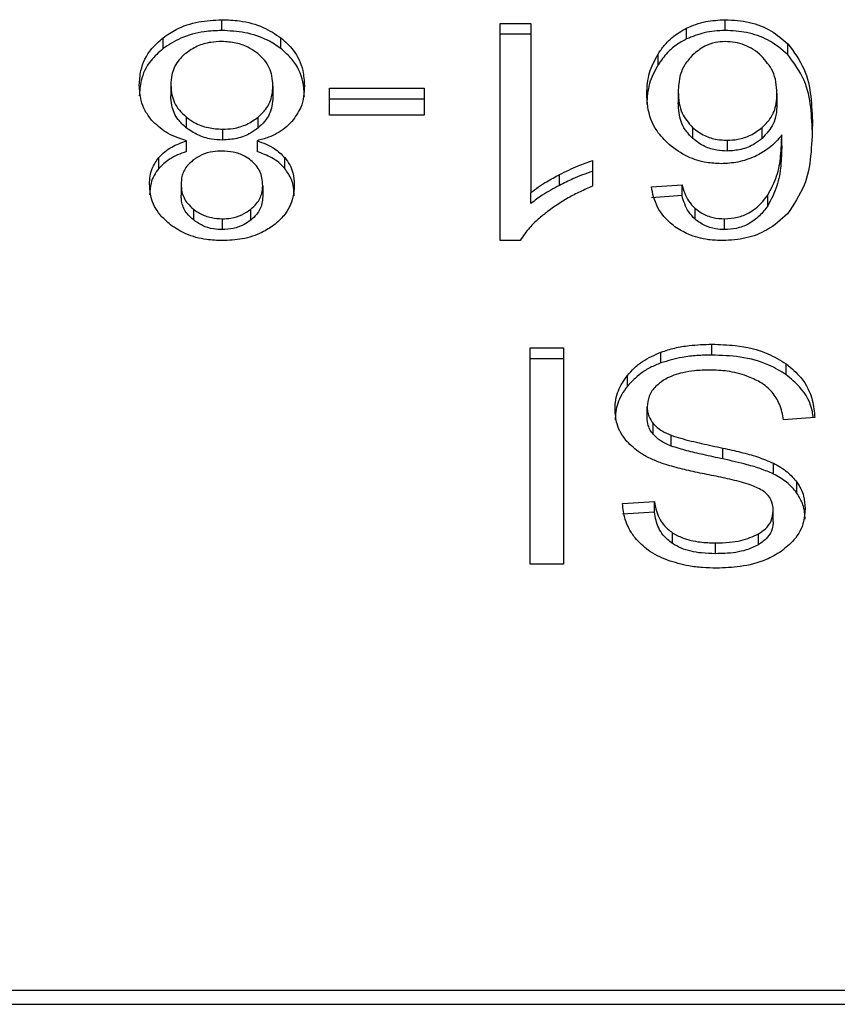
# Model space of a CAD drawing. Extents: x 0.4 to 10.6, y 0.4 to 8.1.
# Drawn here: x 7.8 to 7.9, y 5.3 to 5.3 of the extents above; entities that cross this region are included whole.
import ezdxf

# ---------------------------------------------------------------- set-up
doc = ezdxf.new("R2010")
doc.units = 0
doc.linetypes.add('SLD-SOLID', pattern=[0])
doc.layers.get('0').update_dxf_attribs({"linetype": 'CONTINUOUS'})

msp = doc.modelspace()

# ---------------------------------------------------------------- linework, layer by layer
at = {"color": 7, "linetype": 'SLD-SOLID'}
for p, q in [((7.839540854097942, 5.323389313298981), (7.839540854097942, 5.323667742082548)), ((7.846700514638932, 5.323572761846435), (7.847495436039266, 5.323572761846435)), ((7.846700514638932, 5.31798218642924), (7.846700514638932, 5.323572761846435)), ((7.847495436039266, 5.323572761846435), (7.847495436039266, 5.319216518836793)), ((7.851502267168677, 5.323172835799748), (7.851502267168677, 5.323451205917326)), ((7.852495918689931, 5.323389313298981), (7.852495918689931, 5.323667742082548)), ((7.83803012605, 5.322923153350768), (7.83803012605, 5.323201523468346)), ((7.841062327188421, 5.322923153350768), (7.841062327188421, 5.323201523468346)), ((7.847495436039266, 5.323294391728858), (7.846700514638932, 5.323294391728858)), ((7.854110296592582, 5.32276798180999), (7.854110296592582, 5.323046410593556)), ((7.850766428377483, 5.322504395521627), (7.850766428377483, 5.322782824305195)), ((7.838230307237491, 5.321989014808683), (7.838230307237491, 5.321710644691104)), ((7.840856770729695, 5.32196625240497), (7.840856770729695, 5.321687823621403)), ((7.84231233624821, 5.321901661151133), (7.844745437557482, 5.321901661151133)), ((7.84231233624821, 5.32121427175858), (7.84231233624821, 5.321901661151133)), ((7.844745437557482, 5.321901661151133), (7.844745437557482, 5.32121427175858)), ((7.851287423608902, 5.32181055287029), (7.851287423608902, 5.321532124086723)), ((7.853827948302211, 5.321768724020167), (7.853827948302211, 5.321490353902589)), ((7.844745437557482, 5.321623291033555), (7.84231233624821, 5.321623291033555)), ((7.838623912023868, 5.321165813651706), (7.838623912023868, 5.320887443534128)), ((7.840479467754997, 5.320883512912869), (7.840479467754997, 5.321161883030447)), ((7.844745437557482, 5.32121427175858), (7.84231233624821, 5.32121427175858)), ((7.851655627397046, 5.320893075469067), (7.851655627397046, 5.320614705351489)), ((7.8534466010409, 5.320613062703799), (7.8534466010409, 5.320891432821377)), ((7.839562338683083, 5.320849662637243), (7.839562338683083, 5.320571233853676)), ((7.853951483062626, 5.32042316089756), (7.853951483062626, 5.320701531015138)), ((7.838633139083943, 5.320275029275456), (7.838633139083943, 5.320553399393035)), ((7.840448567278628, 5.320553399393035), (7.840448567278628, 5.320275029275456)), ((7.852544259464827, 5.320564780594891), (7.852544259464827, 5.320286410477313)), ((7.837920761646721, 5.319841194287156), (7.837920761646721, 5.320119623070722)), ((7.841161733956732, 5.319841546283088), (7.841161733956732, 5.320119916400667)), ((7.849079906318663, 5.320040717315581), (7.849079906318663, 5.319379844950035)), ((7.8482322121113, 5.319404367333417), (7.8482322121113, 5.319682796116984)), ((7.838493490197179, 5.319432996336027), (7.838493490197179, 5.319154626218449)), ((7.84059358685335, 5.319395039441174), (7.84059358685335, 5.319116669323596)), ((7.850594553071335, 5.319364650458898), (7.851384103325382, 5.319417801844888)), ((7.851384103325382, 5.31913943172731), (7.851384103325382, 5.319417801844888)), ((7.847495436039266, 5.318938148719215), (7.847495436039266, 5.319216518836793)), ((7.851384103325382, 5.31913943172731), (7.850594553071335, 5.319086280341319)), ((7.853588987979367, 5.318874496121202), (7.853588987979367, 5.31915286623878)), ((7.838809054551753, 5.318794123716338), (7.838809054551753, 5.31851575359876)), ((7.840286102822098, 5.318509828333875), (7.840286102822098, 5.318788198451452)), ((7.851718622294324, 5.318532708069566), (7.851718622294324, 5.318811078187144)), ((7.839551595473856, 5.318544323935379), (7.839551595473856, 5.318265895151812)), ((7.852479805709401, 5.318265895151812), (7.852479805709401, 5.318544323935379)), ((7.847216139182393, 5.31798218642924), (7.846700514638932, 5.31798218642924)), ((7.85215216899429, 5.315037681777741), (7.85215216899429, 5.315316051895319)), ((7.847479321225426, 5.315221130325195), (7.848333325693226, 5.315221130325195)), ((7.847479321225426, 5.309653317311712), (7.847479321225426, 5.315221130325195)), ((7.848333325693226, 5.315221130325195), (7.848333325693226, 5.309653317311712)), ((7.85084273174602, 5.314834873453934), (7.85084273174602, 5.315113302237501)), ((7.848333325693226, 5.314942701541629), (7.847479321225426, 5.314942701541629)), ((7.854065621181594, 5.314529692979406), (7.854065621181594, 5.314808063096984)), ((7.849978903933367, 5.31423548304481), (7.849978903933367, 5.314513853162389)), ((7.850487131520611, 5.313427359046995), (7.850487131520611, 5.313705729164573)), ((7.854800116040395, 5.313428473700784), (7.853994452691237, 5.313367695736229)), ((7.850642893846231, 5.31299815867182), (7.850642893846231, 5.313276587455388)), ((7.851105938997095, 5.312695794164761), (7.851105938997095, 5.312974222948328)), ((7.852436922704791, 5.312364155329214), (7.852436922704791, 5.312642525446792)), ((7.853736640648671, 5.311976549140208), (7.853736640648671, 5.312254919257786)), ((7.854340338195539, 5.311487392124324), (7.854340338195539, 5.311765762241902)), ((7.849853343592184, 5.311218115235033), (7.850675119807288, 5.311271266621024)), ((7.850675119807288, 5.310992896503446), (7.850675119807288, 5.311271266621024)), ((7.85373126973155, 5.310749784645228), (7.85373126973155, 5.311028213428796)), ((7.850675119807288, 5.310992896503446), (7.849853343592184, 5.310939686451467)), ((7.851137033804551, 5.310187705805077), (7.851137033804551, 5.310466075922656)), ((7.853351039644833, 5.310156378166977), (7.853351039644833, 5.310434806950545)), ((7.852243477564484, 5.309925644832429), (7.852243477564484, 5.310204014950007)), ((7.848333325693226, 5.309653317311712), (7.847479321225426, 5.309653317311712)), ((7.878507834281395, 5.298684185361394), (7.833337512426141, 5.298684185361394)), ((7.83335582171463, 5.298330194784056), (7.878489524992905, 5.298330194784056))]:
    msp.add_line(p, q, dxfattribs=at)
for points, knots in [([(7.83803012605, 5.323201523468346), (7.838138898116969, 5.323276040681187), (7.838401683497699, 5.323456068832654), (7.838926317895992, 5.323636137280195), (7.83934091439465, 5.323657459442103), (7.839540854097942, 5.323667742082548)], [0, 0, 0, 0, 0.2677536243652102, 0.6468732284146876, 1, 1, 1, 1]), ([(7.839540854097942, 5.323667742082548), (7.839693313339409, 5.323661787118831), (7.840063885840698, 5.323647312786028), (7.840612013272475, 5.323499002360502), (7.840917325829449, 5.323297311855293), (7.841062327188421, 5.323201523468346)], [0, 0, 0, 0, 0.268482326476601, 0.6525820692572861, 1, 1, 1, 1]), ([(7.850766428377483, 5.322782824305195), (7.850818130704241, 5.322857787160117), (7.850921591982849, 5.3230077949703), (7.85114975453406, 5.323246519969007), (7.851371916982083, 5.323375518271162), (7.851502267168677, 5.323451205917326)], [0, 0, 0, 0, 0.2921928539545624, 0.584705721501474, 1, 1, 1, 1]), ([(7.851502267168677, 5.323451205917326), (7.851579861610296, 5.323485107171826), (7.851735078249851, 5.323552921807647), (7.852065384087379, 5.323643950459624), (7.852326398302393, 5.323658374275375), (7.852495918689931, 5.323667742082548)], [0, 0, 0, 0, 0.259482307512404, 0.5190574344712046, 1, 1, 1, 1]), ([(7.852495918689931, 5.323667742082548), (7.852706555938815, 5.323654976684256), (7.853128558050377, 5.323629401791579), (7.853701406865709, 5.323399119828084), (7.853972806442524, 5.323165009918496), (7.854110296592582, 5.323046410593556)], [0, 0, 0, 0, 0.3296260349110685, 0.6603907119658683, 1, 1, 1, 1]), ([(7.837419273773286, 5.3219852015194), (7.837427037871237, 5.322109840979655), (7.837447193029667, 5.322433397957411), (7.837647545837831, 5.32286545161799), (7.837927427053933, 5.323111309075284), (7.83803012605, 5.323201523468346)], [0, 0, 0, 0, 0.284011049101602, 0.7372765937032836, 0.9999999999999999, 0.9999999999999999, 0.9999999999999999, 0.9999999999999999]), ([(7.839540854097942, 5.323389313298981), (7.839389712684224, 5.323383362312399), (7.839023165464524, 5.32336893001662), (7.838478991158857, 5.323220376932022), (7.838175499065539, 5.323019414538023), (7.83803012605, 5.322923153350768)], [0, 0, 0, 0, 0.2677016383807242, 0.6492283540610025, 1, 1, 1, 1]), ([(7.841062327188421, 5.322923153350768), (7.840952364244894, 5.3229982279533), (7.840687514162211, 5.323179048091887), (7.840158365568834, 5.323358021198633), (7.839741887012333, 5.323379126051575), (7.839540854097942, 5.323389313298981)], [0, 0, 0, 0, 0.2686113155198926, 0.646960938327234, 0.9999999999999999, 0.9999999999999999, 0.9999999999999999, 0.9999999999999999]), ([(7.841062327188421, 5.323201523468346), (7.841175074389906, 5.323100253573307), (7.841450810904703, 5.322852586158556), (7.841640312688011, 5.322413883764872), (7.841659744667219, 5.322097471366242), (7.841667803277243, 5.32196625240497)], [0, 0, 0, 0, 0.2881918509214018, 0.7048069976001573, 1, 1, 1, 1]), ([(7.851502267168677, 5.323172835799748), (7.851408521654459, 5.323121226908494), (7.851223558089696, 5.323019400548272), (7.850970992294561, 5.322792944604509), (7.850842838402479, 5.322612176223866), (7.850766428377483, 5.322504395521627)], [0, 0, 0, 0, 0.2932617339197682, 0.5786168668073468, 1, 1, 1, 1]), ([(7.852495918689931, 5.323389313298981), (7.852404798985653, 5.32338649061244), (7.852222523929351, 5.323380844135067), (7.85187707342594, 5.323324443140476), (7.851649842564251, 5.323232529342335), (7.851502267168677, 5.323172835799748)], [0, 0, 0, 0, 0.2594849996961541, 0.5190715148207218, 1, 1, 1, 1]), ([(7.854110296592582, 5.32276798180999), (7.853949038974521, 5.32290441725828), (7.85365771708783, 5.323150896356045), (7.853069360540081, 5.323358798420774), (7.852681758239845, 5.323379424116268), (7.852495918689931, 5.323389313298981)], [0, 0, 0, 0, 0.3922384159229569, 0.7086030212630322, 1, 1, 1, 1]), ([(7.83803012605, 5.322923153350768), (7.837919326052689, 5.322824723664831), (7.837646796969755, 5.322582621203704), (7.837448470999062, 5.322152008077379), (7.83742787990549, 5.321838051037314), (7.837419273773286, 5.321706831401823)], [0, 0, 0, 0, 0.2850797848834601, 0.7011961572434409, 0.9999999999999999, 0.9999999999999999, 0.9999999999999999, 0.9999999999999999]), ([(7.839540854097942, 5.323105604576409), (7.839447079410593, 5.323101671216837), (7.839226774149812, 5.323092430558929), (7.838891295591806, 5.322995097184806), (7.838706101250311, 5.322866912101127), (7.83861182316352, 5.322801656087648)], [0, 0, 0, 0, 0.2667732470317236, 0.6267314924545329, 1, 1, 1, 1]), ([(7.84047005186377, 5.322794205507051), (7.840401315594407, 5.322844202698462), (7.840240149954909, 5.322961430901297), (7.839918553321375, 5.323083526926992), (7.839663229695116, 5.323098451356693), (7.839540854097942, 5.323105604576409)], [0, 0, 0, 0, 0.2791380153760737, 0.6544937217859005, 1, 1, 1, 1]), ([(7.841667803277243, 5.321687823621403), (7.841660247610654, 5.32181524926113), (7.841640560926067, 5.322147263431898), (7.841444016833716, 5.322586693811261), (7.841162197907823, 5.322835117280955), (7.841062327188421, 5.322923153350768)], [0, 0, 0, 0, 0.286793099983218, 0.747254426006807, 0.9999999999999999, 0.9999999999999999, 0.9999999999999999, 0.9999999999999999]), ([(7.852490547772808, 5.323105604576409), (7.852407349836245, 5.32310064927939), (7.852221764638207, 5.32308959576272), (7.851917777689635, 5.322975804748201), (7.851753814225522, 5.322840700988557), (7.851656732884276, 5.322760707227359)], [0, 0, 0, 0, 0.2489441070559133, 0.5553063371049618, 1, 1, 1, 1]), ([(7.853425117372415, 5.322740995455072), (7.85335835684891, 5.322796425287238), (7.853231472517489, 5.322901774628823), (7.853000164867392, 5.323018626098219), (7.852751466026913, 5.323092764119281), (7.852577464496187, 5.323101327181314), (7.852490547772808, 5.323105604576409)], [0, 0, 0, 0, 0.2785368834588942, 0.5293841985967547, 0.7649194046865736, 1, 1, 1, 1]), ([(7.854110296592582, 5.323046410593556), (7.854265095255324, 5.322835236513174), (7.8545760166216, 5.322411082115249), (7.854714069892188, 5.321690325095518), (7.854731983985481, 5.321210028051741), (7.854741033316675, 5.32096740527707)], [0, 0, 0, 0, 0.3291525216128044, 0.6611203864443144, 1, 1, 1, 1]), ([(7.83861182316352, 5.322801656087648), (7.838541219214438, 5.322735793450561), (7.838364326594127, 5.322570779813129), (7.838247174072606, 5.322282532634115), (7.83823518766214, 5.322073944294298), (7.838230307237491, 5.321989014808683)], [0, 0, 0, 0, 0.2825376467343029, 0.7078757678193948, 1, 1, 1, 1]), ([(7.840856770729695, 5.32196625240497), (7.840851870254269, 5.322051800472869), (7.84083879803362, 5.322280003478303), (7.840710493715554, 5.322573185899903), (7.840528507011366, 5.322740472208702), (7.84047005186377, 5.322794205507051)], [0, 0, 0, 0, 0.2892997790490142, 0.7717191126798303, 1, 1, 1, 1]), ([(7.850476389686368, 5.321768724020167), (7.85048703107239, 5.321948251525652), (7.850507722064816, 5.322297322807193), (7.850681853036877, 5.322624105895371), (7.850766428377483, 5.322782824305195)], [0, 0, 0, 0, 0.5143004164977041, 0.9999999999999999, 0.9999999999999999, 0.9999999999999999, 0.9999999999999999]), ([(7.851656732884276, 5.322760707227359), (7.851582806304797, 5.322677267248597), (7.85138329058002, 5.322452076417975), (7.851298086298693, 5.32211419134194), (7.851289839808397, 5.32187935831586), (7.851287423608902, 5.32181055287029)], [0, 0, 0, 0, 0.2938695135457983, 0.7931056650697627, 1, 1, 1, 1]), ([(7.853827948302211, 5.321768724020167), (7.853822681373815, 5.321869501742805), (7.853812640452658, 5.322061625328243), (7.853716261088143, 5.322401924442766), (7.853536820542221, 5.322610904009446), (7.853425117372415, 5.322740995455072)], [0, 0, 0, 0, 0.2940195078609604, 0.5605215176568183, 1, 1, 1, 1]), ([(7.854741033316675, 5.320688976493503), (7.854731989739117, 5.320931802140191), (7.854714351436997, 5.321405401453282), (7.854577582815163, 5.322125676186184), (7.854268591991787, 5.322550397767878), (7.854110296592582, 5.32276798180999)], [0, 0, 0, 0, 0.339136510336246, 0.6614409166789644, 1, 1, 1, 1]), ([(7.850766428377483, 5.322504395521627), (7.850681853073505, 5.322345699114734), (7.850507717225214, 5.322018952036859), (7.850487029617401, 5.321669884370036), (7.850476389686368, 5.321490353902589)], [0, 0, 0, 0, 0.4856857723902162, 0.9999999999999999, 0.9999999999999999, 0.9999999999999999, 0.9999999999999999]), ([(7.837736167279171, 5.321081334627615), (7.837676114901992, 5.321161671666283), (7.837556081775636, 5.321322249920905), (7.837442304391538, 5.32162882956455), (7.837427860798202, 5.321852327324609), (7.837419273773286, 5.3219852015194)], [0, 0, 0, 0, 0.2887436507088333, 0.5771428998785474, 1, 1, 1, 1]), ([(7.838230307237491, 5.321989014808683), (7.838235405083029, 5.321903423021035), (7.838248782726918, 5.321678815106503), (7.838380165742278, 5.321387516993568), (7.838562607477016, 5.321221574186061), (7.838623912023868, 5.321165813651706)], [0, 0, 0, 0, 0.2901804565570161, 0.7614845883783767, 1, 1, 1, 1]), ([(7.840479467754997, 5.321161883030447), (7.840549054400149, 5.321228218716103), (7.840725091714531, 5.321396031892396), (7.84084057259689, 5.321681121394691), (7.840852240934137, 5.321886515734129), (7.840856770729695, 5.32196625240497)], [0, 0, 0, 0, 0.2856757725483043, 0.7226903333702381, 1, 1, 1, 1]), ([(7.841667803277243, 5.32196625240497), (7.841663564044132, 5.321873134163624), (7.841655080230021, 5.321686780210191), (7.841576265803356, 5.321369217055007), (7.841431679099858, 5.321165982670906), (7.841346749986078, 5.321046604362156)], [0, 0, 0, 0, 0.2918287673991602, 0.5840256833097631, 1, 1, 1, 1]), ([(7.838623912023868, 5.320887443534128), (7.838550132404332, 5.32095644879826), (7.838367030508516, 5.321127701981228), (7.838247069015482, 5.321420025104116), (7.838235013782578, 5.321629041522878), (7.838230307237491, 5.321710644691104)], [0, 0, 0, 0, 0.2914825163479599, 0.7233840683290791, 1, 1, 1, 1]), ([(7.840856770729695, 5.321687823621403), (7.840852073254373, 5.321606081432096), (7.840839392481407, 5.321385419465024), (7.840713936747184, 5.321100883047151), (7.840536889802631, 5.32093674740707), (7.840479467754997, 5.320883512912869)], [0, 0, 0, 0, 0.284473140249236, 0.7679315080675059, 1, 1, 1, 1]), ([(7.851051096838969, 5.320454664533629), (7.850939229650649, 5.320568479375028), (7.850652849495696, 5.320859845524526), (7.850496919296806, 5.321327579878861), (7.850481658759558, 5.321655501181614), (7.850476389686368, 5.321768724020167)], [0, 0, 0, 0, 0.295623611323996, 0.7567968489214022, 1, 1, 1, 1]), ([(7.851287423608902, 5.32181055287029), (7.851292305506427, 5.32171170742258), (7.85130142933425, 5.321526974162341), (7.851388030385691, 5.321205997648045), (7.851553599586885, 5.321012384591805), (7.851655627397046, 5.320893075469067)], [0, 0, 0, 0, 0.3063621354789725, 0.5725633037323041, 1, 1, 1, 1]), ([(7.8534466010409, 5.320891432821377), (7.853519160304631, 5.320963710285591), (7.853705351939972, 5.321149178805644), (7.853812987121962, 5.321460831476194), (7.853823816118473, 5.321683686039072), (7.853827948302211, 5.321768724020167)], [0, 0, 0, 0, 0.2830950702011908, 0.7264397592772954, 0.9999999999999999, 0.9999999999999999, 0.9999999999999999, 0.9999999999999999]), ([(7.851655627397046, 5.320614705351489), (7.85158743779153, 5.320687240680509), (7.851402595071287, 5.320883863427153), (7.851301802213856, 5.321208503903371), (7.851291325581903, 5.321444302130284), (7.851287423608902, 5.321532124086723)], [0, 0, 0, 0, 0.2683839793631673, 0.727513004926923, 1, 1, 1, 1]), ([(7.853827948302211, 5.321490353902589), (7.853823109971594, 5.321398126073269), (7.853814186944462, 5.321228036121062), (7.8537257492417, 5.320919258332848), (7.853555970708206, 5.320733029495575), (7.8534466010409, 5.320613062703799)], [0, 0, 0, 0, 0.2964966655413739, 0.54681004685521, 1, 1, 1, 1]), ([(7.838623912023868, 5.321165813651706), (7.838691228019967, 5.321116966915534), (7.838853776031484, 5.320999016646745), (7.839176827356973, 5.320872776649621), (7.839438055977406, 5.320857114226348), (7.839562338683083, 5.320849662637243)], [0, 0, 0, 0, 0.2703735461637403, 0.6528713061150994, 1, 1, 1, 1]), ([(7.839562338683083, 5.320849662637243), (7.839654449967957, 5.320853877721585), (7.839870511494035, 5.320863764865781), (7.840201955628062, 5.32096467435664), (7.840384645490819, 5.32109449940591), (7.840479467754997, 5.321161883030447)], [0, 0, 0, 0, 0.2633087464826119, 0.6176321356664146, 1, 1, 1, 1]), ([(7.838633139083943, 5.320553399393035), (7.838537888163123, 5.320583955319614), (7.838350963892775, 5.320643919509266), (7.838023833961984, 5.320805707581808), (7.837849877319114, 5.320972383663667), (7.837736167279171, 5.321081334627615)], [0, 0, 0, 0, 0.264623037166297, 0.5193069811130817, 1, 1, 1, 1]), ([(7.839562338683083, 5.320571233853676), (7.839465551626366, 5.320575765104504), (7.839241084191454, 5.320586273929598), (7.838904038836613, 5.32069099472), (7.838718473040404, 5.320821129283881), (7.838623912023868, 5.320887443534128)], [0, 0, 0, 0, 0.2710080214498583, 0.6285187036270323, 1, 1, 1, 1]), ([(7.841346749986078, 5.321046604362156), (7.841288278528771, 5.320987642367266), (7.841127613061235, 5.32082562902072), (7.8408142929953, 5.320652097035786), (7.840548267222949, 5.320580305210806), (7.840448567278628, 5.320553399393035)], [0, 0, 0, 0, 0.263476133746611, 0.7239688929119374, 1, 1, 1, 1]), ([(7.851655627397046, 5.320893075469067), (7.851753743793827, 5.320817457481877), (7.851930203039649, 5.320681460916283), (7.852256029738786, 5.320578486144348), (7.85245769212134, 5.320568896939946), (7.852544259464827, 5.320564780594891)], [0, 0, 0, 0, 0.4168356792071067, 0.7496658254847839, 1, 1, 1, 1]), ([(7.852544259464827, 5.320564780594891), (7.852636916282711, 5.320569653497797), (7.852848930859922, 5.32058080352942), (7.85317355829027, 5.320690075885482), (7.853351507437352, 5.320821305500328), (7.8534466010409, 5.320891432821377)], [0, 0, 0, 0, 0.2654908661974637, 0.6074883104646953, 1, 1, 1, 1]), ([(7.854741033316675, 5.32096740527707), (7.854731634230407, 5.320698963909565), (7.854713343670425, 5.320176578776169), (7.854576179965544, 5.319384416375664), (7.854257459164823, 5.318911890955056), (7.854094649502505, 5.318670514477615)], [0, 0, 0, 0, 0.3408497825619333, 0.6632914322662122, 1, 1, 1, 1]), ([(7.840479467754997, 5.320883512912869), (7.840416076523346, 5.320836521499431), (7.840261074141547, 5.320721619472493), (7.839946526813279, 5.320595192488071), (7.839687798697491, 5.320579057756551), (7.839562338683083, 5.320571233853676)], [0, 0, 0, 0, 0.2627658327587155, 0.6425073132764807, 1, 1, 1, 1]), ([(7.853951483062626, 5.320701531015138), (7.85390308813814, 5.320641697801373), (7.853806264144026, 5.320521989158391), (7.853590753101275, 5.320324823616425), (7.853388706892761, 5.320216440041731), (7.85326476397483, 5.320149953387011)], [0, 0, 0, 0, 0.2786496787367701, 0.557495959341874, 1, 1, 1, 1]), ([(7.853588987979367, 5.31915286623878), (7.85367460529939, 5.319314957202542), (7.853847614572662, 5.319642498870951), (7.853934757215772, 5.320169520510419), (7.853945884323629, 5.320523448076433), (7.853951483062626, 5.320701531015138)], [0, 0, 0, 0, 0.3273914235127629, 0.6615688536262833, 1, 1, 1, 1]), ([(7.837920761646721, 5.320119623070722), (7.837969938392364, 5.320170934924968), (7.838065451268156, 5.320270594686854), (7.838298148252687, 5.320426744134505), (7.838502174182538, 5.320503883430512), (7.838633139083943, 5.320553399393035)], [0, 0, 0, 0, 0.275388436732203, 0.5348695040360898, 1, 1, 1, 1]), ([(7.840448567278628, 5.320553399393035), (7.840526541693463, 5.32052556476637), (7.84068257271664, 5.320469866172319), (7.840940257017873, 5.320334599970482), (7.84107692718815, 5.320202121888595), (7.841161733956732, 5.320119916400667)], [0, 0, 0, 0, 0.274878371750556, 0.5500464951762593, 1, 1, 1, 1]), ([(7.852388497139207, 5.319960931570606), (7.852262430992497, 5.319967138367176), (7.851963781666426, 5.319981842200528), (7.851475985153453, 5.320137750850488), (7.851203841960531, 5.320340735725972), (7.851051096838969, 5.320454664533629)], [0, 0, 0, 0, 0.2426991660699669, 0.5749516763726352, 1, 1, 1, 1]), ([(7.852544259464827, 5.320286410477313), (7.852456834626836, 5.320290597159206), (7.85225586945457, 5.320300221166148), (7.851930258541445, 5.32040315448288), (7.851754283127259, 5.320538709945121), (7.851655627397046, 5.320614705351489)], [0, 0, 0, 0, 0.2527924040677518, 0.58109880668331, 1, 1, 1, 1]), ([(7.8534466010409, 5.320613062703799), (7.853384246382183, 5.320565258929715), (7.853229887817329, 5.320446920988102), (7.852922524571406, 5.320312531513008), (7.852665163405064, 5.320294759479332), (7.852544259464827, 5.320286410477313)], [0, 0, 0, 0, 0.2643536214515941, 0.654405724640512, 1, 1, 1, 1]), ([(7.853951483062626, 5.32042316089756), (7.853946279109365, 5.320252298054368), (7.853935734826214, 5.319906094676313), (7.853852613298163, 5.31937893384965), (7.853677629155026, 5.31904410787739), (7.853588987979367, 5.318874496121202)], [0, 0, 0, 0, 0.3247040584781087, 0.6579174255340269, 1, 1, 1, 1]), ([(7.838633139083943, 5.320275029275456), (7.838555168823159, 5.320247173491628), (7.838399153987422, 5.320191435374371), (7.838141517740783, 5.320056166487959), (7.838005283386908, 5.319923501525743), (7.837920761646721, 5.319841194287156)], [0, 0, 0, 0, 0.2749547520026431, 0.5501715658918892, 1, 1, 1, 1]), ([(7.839540854097942, 5.320287525131103), (7.839464560188334, 5.320284373414927), (7.839285079350783, 5.320276959026783), (7.839018489883421, 5.32020048498576), (7.838871641422679, 5.320100916478625), (7.83879964232715, 5.320052098517438)], [0, 0, 0, 0, 0.2737115152612036, 0.6439042416264417, 1, 1, 1, 1]), ([(7.840291468926775, 5.32004746390431), (7.840237299259416, 5.32008571766261), (7.840107784805692, 5.320177178711765), (7.839847544415472, 5.320270751259701), (7.839640865282975, 5.32028205520049), (7.839540854097942, 5.320287525131103)], [0, 0, 0, 0, 0.2706355586103754, 0.6470635364864035, 1, 1, 1, 1]), ([(7.841161733956732, 5.319841546283088), (7.841112385331446, 5.319892770208787), (7.841016270368908, 5.319992537642447), (7.84078323754309, 5.320148522660796), (7.840579163286767, 5.320225663494769), (7.840448567278628, 5.320275029275456)], [0, 0, 0, 0, 0.2753295501174303, 0.5362518052186307, 1, 1, 1, 1]), ([(7.85326476397483, 5.320149953387011), (7.85319430477881, 5.320120610047839), (7.85305333587502, 5.320061902333443), (7.852762591786423, 5.319982249698774), (7.852534512252825, 5.319969252376398), (7.852388497139207, 5.319960931570606)], [0, 0, 0, 0, 0.2644616386595678, 0.5291128681831047, 1, 1, 1, 1]), ([(7.837682458566285, 5.319436809625309), (7.837685607692642, 5.319504290482044), (7.837691908775595, 5.319639312843107), (7.837751391902015, 5.319874543808876), (7.837857178118038, 5.320027617238734), (7.837920761646721, 5.320119623070722)], [0, 0, 0, 0, 0.2849915843320269, 0.5702393013451154, 1, 1, 1, 1]), ([(7.83879964232715, 5.320052098517438), (7.838743551771858, 5.320001429272889), (7.838605502873405, 5.319876723190745), (7.838507535041654, 5.319657487096253), (7.838497586103513, 5.319498464709717), (7.838493490197179, 5.319432996336027)], [0, 0, 0, 0, 0.2870510579456341, 0.7064840443031818, 1, 1, 1, 1]), ([(7.84059358685335, 5.319395039441174), (7.84058993062516, 5.319463438473734), (7.840580349945992, 5.319642669405813), (7.840482697094022, 5.31987470060912), (7.840338524057013, 5.320004952387976), (7.840291468926775, 5.32004746390431)], [0, 0, 0, 0, 0.2936454117640478, 0.7694603107946719, 1, 1, 1, 1]), ([(7.841161733956732, 5.320119916400667), (7.841208137637058, 5.320057162932784), (7.841300867572134, 5.31993176070258), (7.84138726474007, 5.319692255088153), (7.841398145487986, 5.319517865610107), (7.841404623067524, 5.319414047221595)], [0, 0, 0, 0, 0.2884342436475022, 0.5763872283236179, 1, 1, 1, 1]), ([(7.8482322121113, 5.319682796116984), (7.848310580090689, 5.319722194570145), (7.848467333442792, 5.319801000220726), (7.848746087670899, 5.319926103716631), (7.848956301977779, 5.319998278888461), (7.849079906318663, 5.320040717315581)], [0, 0, 0, 0, 0.2917428337035456, 0.5835504180610412, 1, 1, 1, 1]), ([(7.837920761646721, 5.319841194287156), (7.837876221443428, 5.319781074208341), (7.837787185780609, 5.319660894445561), (7.837700433238347, 5.319429699673829), (7.837689201686699, 5.319260201584767), (7.837682458566285, 5.31915843950773)], [0, 0, 0, 0, 0.2857290059968935, 0.571170977098948, 1, 1, 1, 1]), ([(7.841404623067524, 5.319135618438028), (7.841401456847861, 5.319205943280389), (7.841395121268872, 5.319346662700124), (7.841335418318205, 5.319589966951625), (7.841226600058853, 5.319747588655195), (7.841161733956732, 5.319841546283088)], [0, 0, 0, 0, 0.2874976426370412, 0.5752803716126547, 1, 1, 1, 1]), ([(7.847495436039266, 5.319216518836793), (7.847559391560661, 5.319266414569092), (7.847687267365021, 5.31936617854197), (7.847933496633297, 5.319522389581379), (7.848120748626696, 5.319622941597456), (7.8482322121113, 5.319682796116984)], [0, 0, 0, 0, 0.2882379194836154, 0.5763170246569146, 1, 1, 1, 1]), ([(7.849079906318663, 5.319762288532014), (7.848992833854401, 5.319733208277674), (7.848818726194002, 5.31967506021571), (7.848535198194421, 5.319555396943353), (7.848344380442366, 5.319460279932154), (7.8482322121113, 5.319404367333417)], [0, 0, 0, 0, 0.2919586273527601, 0.5837922926944151, 1, 1, 1, 1]), ([(7.838220902346137, 5.318389445724545), (7.838125624032332, 5.318473101026911), (7.837889732512259, 5.318680216115847), (7.837709467490171, 5.31905000647324), (7.837690450189762, 5.319322359113925), (7.837682458566285, 5.319436809625309)], [0, 0, 0, 0, 0.2820464765249798, 0.6982950203653524, 0.9999999999999999, 0.9999999999999999, 0.9999999999999999, 0.9999999999999999]), ([(7.838493490197179, 5.319432996336027), (7.838497576148114, 5.31936735349468), (7.838508256234522, 5.319195772575388), (7.838613317182328, 5.31896952984124), (7.838757775713289, 5.318840076220813), (7.838809054551753, 5.318794123716338)], [0, 0, 0, 0, 0.2855514265901454, 0.7463902426321687, 1, 1, 1, 1]), ([(7.840286102822098, 5.318788198451452), (7.840339706708233, 5.318836381284911), (7.840474754988604, 5.318957771901733), (7.840578364794469, 5.319171556717097), (7.840589137430142, 5.319329715214882), (7.84059358685335, 5.319395039441174)], [0, 0, 0, 0, 0.2786675275016146, 0.7020679487647734, 1, 1, 1, 1]), ([(7.841404623067524, 5.319414047221595), (7.841398089657191, 5.319308437726419), (7.841381205883764, 5.319035519495755), (7.841210977951502, 5.3186674307527), (7.840970218599534, 5.318458590608457), (7.84087968438166, 5.318380059166313)], [0, 0, 0, 0, 0.2825687237924216, 0.7302199107189734, 1, 1, 1, 1]), ([(7.8482322121113, 5.319404367333417), (7.848156186324746, 5.319363998793343), (7.848004117852777, 5.319283252740153), (7.847751150367185, 5.319132611294896), (7.847590873978632, 5.319010726222626), (7.847495436039266, 5.318938148719215)], [0, 0, 0, 0, 0.2879783062949806, 0.5760206238483073, 1, 1, 1, 1]), ([(7.849079906318663, 5.319379844950035), (7.848972488278495, 5.319334384237576), (7.848757641813507, 5.319243458417737), (7.848357906744361, 5.319037207457891), (7.848096426572777, 5.318852949986732), (7.847923782090975, 5.318731292442169)], [0, 0, 0, 0, 0.253569106341698, 0.5071627265036316, 1, 1, 1, 1]), ([(7.851384103325382, 5.319417801844888), (7.851405330751014, 5.319346957619947), (7.851447626841801, 5.319205799015885), (7.851542856935295, 5.318995228998684), (7.851659344214334, 5.318873184318847), (7.851718622294324, 5.318811078187144)], [0, 0, 0, 0, 0.3310233518043419, 0.6595709712643022, 1, 1, 1, 1]), ([(7.838809054551753, 5.31851575359876), (7.83875162053897, 5.318568065252809), (7.838608939440438, 5.318698021073483), (7.838508040407085, 5.318924276570665), (7.838497675665519, 5.319088364551826), (7.838493490197179, 5.319154626218449)], [0, 0, 0, 0, 0.2865649082997475, 0.7119021279425701, 1, 1, 1, 1]), ([(7.84059358685335, 5.319116669323596), (7.840589705783631, 5.319055736544833), (7.84057950738346, 5.31889562170374), (7.840477199476484, 5.318680859654252), (7.840338031130537, 5.318556304119575), (7.840286102822098, 5.318509828333875)], [0, 0, 0, 0, 0.278039576634752, 0.7306127101671013, 1, 1, 1, 1]), ([(7.851200129533997, 5.318338288982179), (7.851100083353288, 5.318423114780292), (7.850835754004516, 5.318647230761687), (7.850666774830521, 5.319016132022581), (7.850612200109643, 5.319279491660966), (7.850594553071335, 5.319364650458898)], [0, 0, 0, 0, 0.2918183725145725, 0.7710055478401756, 0.9999999999999999, 0.9999999999999999, 0.9999999999999999, 0.9999999999999999]), ([(7.851718622294324, 5.318532708069566), (7.851660136204761, 5.318593770546786), (7.851544093259622, 5.318714925333285), (7.85144829453497, 5.318925422790334), (7.851405613131976, 5.319067719558724), (7.851384103325382, 5.31913943172731)], [0, 0, 0, 0, 0.3351268578351816, 0.6649291800694309, 1, 1, 1, 1]), ([(7.852479805709401, 5.318544323935379), (7.852592173263254, 5.318551561019142), (7.852816986095734, 5.318566040192567), (7.853153108637512, 5.31870553379737), (7.853409292843961, 5.318911831205889), (7.853535596074528, 5.31908124872109), (7.853588987979367, 5.31915286623878)], [0, 0, 0, 0, 0.2260276570422337, 0.4522116576979459, 0.768434560918381, 1, 1, 1, 1]), ([(7.853588987979367, 5.318874496121202), (7.853523318348806, 5.318787626138467), (7.853391597072699, 5.318613380830809), (7.853119199970618, 5.318409582480896), (7.852799914276219, 5.318284796273711), (7.852583271089572, 5.318272004365891), (7.852479805709401, 5.318265895151812)], [0, 0, 0, 0, 0.2811232538249431, 0.5638818647242569, 0.7917168346535453, 1, 1, 1, 1]), ([(7.838809054551753, 5.318794123716338), (7.838864911495657, 5.318754282076647), (7.83899754366015, 5.318659678209342), (7.839254349656143, 5.318561806854176), (7.839457657131008, 5.31854984904733), (7.839551595473856, 5.318544323935379)], [0, 0, 0, 0, 0.2812885621651718, 0.6679189414873982, 1, 1, 1, 1]), ([(7.839551595473856, 5.318544323935379), (7.839627240417347, 5.318547887990628), (7.839804820337744, 5.318556254771253), (7.840067933893018, 5.318637693295369), (7.840213626801233, 5.318738200429834), (7.840286102822098, 5.318788198451452)], [0, 0, 0, 0, 0.2716317491547413, 0.637667795962535, 1, 1, 1, 1]), ([(7.847923782090975, 5.318731292442169), (7.847842753646511, 5.318666178915832), (7.84768067515702, 5.318535934505194), (7.847427432208988, 5.318291847447699), (7.847295062341524, 5.31809785246058), (7.847216139182393, 5.31798218642924)], [0, 0, 0, 0, 0.2875769308094566, 0.5752305238754385, 1, 1, 1, 1]), ([(7.851718622294324, 5.318811078187144), (7.851775220856202, 5.318768890455551), (7.851907993884038, 5.318669923402759), (7.852170193981628, 5.318563862970517), (7.852380550002017, 5.318550587783226), (7.852479805709401, 5.318544323935379)], [0, 0, 0, 0, 0.2818283004880429, 0.6611333494164143, 0.9999999999999999, 0.9999999999999999, 0.9999999999999999, 0.9999999999999999]), ([(7.854094649502505, 5.318670514477615), (7.853931096829039, 5.318521741116124), (7.853642941089949, 5.318259624349526), (7.853040318744722, 5.318020035696303), (7.852634645601035, 5.317994817111975), (7.852431464934506, 5.31798218642924)], [0, 0, 0, 0, 0.3958366113196253, 0.6974058502135914, 1, 1, 1, 1]), ([(7.839551595473856, 5.31798218642924), (7.839418019970375, 5.317987421341038), (7.83909351014194, 5.318000139094559), (7.838614368088967, 5.318129952825553), (7.838347417745147, 5.318306008098134), (7.838220902346137, 5.318389445724545)], [0, 0, 0, 0, 0.2690238213452357, 0.6535694931673283, 1, 1, 1, 1]), ([(7.839551595473856, 5.318265895151812), (7.839476436424766, 5.318269431585414), (7.839299639623206, 5.318277750346193), (7.839033286379306, 5.318360573968445), (7.838884724454351, 5.318463386244672), (7.838809054551753, 5.31851575359876)], [0, 0, 0, 0, 0.2662307490256976, 0.6262551944721154, 1, 1, 1, 1]), ([(7.840286102822098, 5.318509828333875), (7.840232214527396, 5.318471470804994), (7.840102344333865, 5.318379029585117), (7.839848310779074, 5.318283386146402), (7.839645919089726, 5.318271455410504), (7.839551595473856, 5.318265895151812)], [0, 0, 0, 0, 0.2746761676702832, 0.6619665226235518, 1, 1, 1, 1]), ([(7.84087968438166, 5.318380059166313), (7.840781428969462, 5.318314199463143), (7.840547656322949, 5.318157503798609), (7.840084164309385, 5.318007452493491), (7.839724531725401, 5.317990390849309), (7.839551595473856, 5.31798218642924)], [0, 0, 0, 0, 0.2734620244702473, 0.6506302273807176, 1, 1, 1, 1]), ([(7.852479805709401, 5.318265895151812), (7.852401609900128, 5.318269765124054), (7.852221637271116, 5.318278672111337), (7.851947848214956, 5.318367364959898), (7.851797486781136, 5.318475822271242), (7.851718622294324, 5.318532708069566)], [0, 0, 0, 0, 0.2675764743060968, 0.6158442759290211, 1, 1, 1, 1]), ([(7.852431464934506, 5.31798218642924), (7.852308753896766, 5.317986858019194), (7.852000842574046, 5.317998580154942), (7.851561074585528, 5.318114561663784), (7.851310656616908, 5.318269780139172), (7.851200129533997, 5.318338288982179)], [0, 0, 0, 0, 0.2701475258726443, 0.6778647100876193, 0.9999999999999999, 0.9999999999999999, 0.9999999999999999, 0.9999999999999999]), ([(7.85084273174602, 5.315113302237501), (7.8509593765368, 5.315151005435777), (7.851192561598476, 5.315226378048276), (7.851634219913561, 5.315300470603493), (7.85195721146273, 5.315310187052026), (7.85215216899429, 5.315316051895319)], [0, 0, 0, 0, 0.2840553565615507, 0.5678561845430984, 1, 1, 1, 1]), ([(7.85215216899429, 5.315316051895319), (7.85235264197803, 5.315309707253613), (7.852848580868275, 5.315294011599724), (7.853535376145712, 5.315133894392491), (7.853912755153625, 5.314901998037551), (7.854065621181594, 5.314808063096984)], [0, 0, 0, 0, 0.2875751025365373, 0.7114159451988397, 1, 1, 1, 1]), ([(7.849978903933367, 5.314513853162389), (7.850035739437858, 5.314578264974886), (7.850149445835378, 5.314707128705793), (7.85042134637516, 5.314925910156852), (7.850677789348306, 5.315039951567942), (7.85084273174602, 5.315113302237501)], [0, 0, 0, 0, 0.2628547210899833, 0.5258731082564982, 1, 1, 1, 1]), ([(7.85084273174602, 5.314834873453934), (7.850749777084417, 5.314796636679715), (7.850563846415189, 5.314720154350619), (7.850253386178916, 5.314528519838017), (7.850086327166798, 5.314350167911869), (7.849978903933367, 5.31423548304481)], [0, 0, 0, 0, 0.2630218722453714, 0.5261041445891851, 1, 1, 1, 1]), ([(7.85215216899429, 5.315037681777741), (7.852024492309065, 5.315034993145262), (7.851769054003976, 5.315029614091738), (7.851321083977028, 5.314979344065939), (7.851022874948928, 5.31488927980366), (7.85084273174602, 5.314834873453934)], [0, 0, 0, 0, 0.2834895888939301, 0.5671677641868897, 1, 1, 1, 1]), ([(7.854065621181594, 5.314529692979406), (7.853922656957789, 5.314618401476909), (7.853578965403377, 5.314831660155097), (7.852904368826465, 5.315009368500585), (7.852395291651721, 5.315028530487235), (7.85215216899429, 5.315037681777741)], [0, 0, 0, 0, 0.2711832917192812, 0.6519351805804778, 1, 1, 1, 1]), ([(7.854065621181594, 5.314808063096984), (7.854199548855326, 5.314695265096668), (7.854521604633588, 5.31442401982849), (7.854754214167771, 5.313933003360689), (7.854786507869095, 5.313578047686457), (7.854800116040395, 5.313428473700784)], [0, 0, 0, 0, 0.2917404658207994, 0.7015480830192453, 1, 1, 1, 1]), ([(7.852093087072642, 5.314651424906481), (7.851963665296781, 5.314648186774139), (7.851731992409701, 5.314642390319382), (7.851342795399971, 5.314579868407106), (7.851073303477443, 5.314486991022049), (7.850928944382527, 5.31439991757698), (7.850911447493877, 5.314389363933831)], [0, 0, 0, 0, 0.3068574669467127, 0.549293616290855, 0.945372618089622, 1, 1, 1, 1]), ([(7.853050804759006, 5.314497954679381), (7.85297013593461, 5.314524554415614), (7.85280883788966, 5.314577740829109), (7.852487465216909, 5.314637669563171), (7.852245784821564, 5.314646099028286), (7.852093087072642, 5.314651424906481)], [0, 0, 0, 0, 0.2692002920878194, 0.5382684220151971, 1, 1, 1, 1]), ([(7.849659984159222, 5.313644951200017), (7.849664109385126, 5.313724862869937), (7.849672361542572, 5.313884719250438), (7.849753935722237, 5.314183626910443), (7.849891080435971, 5.314384938840528), (7.849978903933367, 5.314513853162389)], [0, 0, 0, 0, 0.2644248321336234, 0.5289589946211634, 1, 1, 1, 1]), ([(7.850911447493877, 5.314389363933831), (7.850841538202955, 5.314339815791498), (7.850678001452071, 5.314223909277461), (7.850515542409231, 5.31398561714999), (7.850496578328443, 5.313798793765543), (7.850487131520611, 5.313705729164573)], [0, 0, 0, 0, 0.2725816593063129, 0.6376422693743371, 1, 1, 1, 1]), ([(7.853704413770959, 5.314085532777048), (7.853658620624999, 5.314132142678949), (7.853567049279979, 5.314225347269258), (7.853352668379007, 5.31437128812343), (7.853167172369087, 5.314449125064229), (7.853050804759006, 5.314497954679381)], [0, 0, 0, 0, 0.2715562170173972, 0.5430237979723417, 1, 1, 1, 1]), ([(7.854761491017845, 5.313425599067326), (7.854755403594161, 5.313478872858715), (7.854723666157304, 5.313756621489009), (7.854512203830918, 5.31415732225116), (7.854185706419323, 5.314429563188217), (7.854065621181594, 5.314529692979406)], [0, 0, 0, 0, 0.1304635767350562, 0.6801858624452072, 1, 1, 1, 1]), ([(7.849978903933367, 5.31423548304481), (7.849926792881534, 5.314164455154299), (7.849822560376166, 5.314022385195648), (7.849692025624953, 5.313732177202514), (7.849672491816444, 5.313509294620897), (7.849659984159222, 5.313366581082439)], [0, 0, 0, 0, 0.2645003995933733, 0.5290535951856519, 1, 1, 1, 1]), ([(7.853994452691237, 5.313367695736229), (7.85397121519638, 5.313506897122728), (7.85392933545043, 5.313757772646878), (7.853773695133597, 5.313984574663583), (7.853704413770959, 5.314085532777048)], [0, 0, 0, 0, 0.5548623643993231, 1, 1, 1, 1]), ([(7.849964183811747, 5.31281617677409), (7.849909366858684, 5.312887511207489), (7.849799751528131, 5.313030155901507), (7.849684372119439, 5.31330992842534), (7.849669224678296, 5.31351801215663), (7.849659984159222, 5.313644951200017)], [0, 0, 0, 0, 0.2806241364908587, 0.5611531791363457, 1, 1, 1, 1]), ([(7.850487131520611, 5.313705729164573), (7.850489208331874, 5.313664834337346), (7.850493362994825, 5.313583024195776), (7.850532989420044, 5.313435226491229), (7.850600741133793, 5.313337431826184), (7.850642893846231, 5.313276587455388)], [0, 0, 0, 0, 0.2741242749795647, 0.548385878252714, 0.9999999999999999, 0.9999999999999999, 0.9999999999999999, 0.9999999999999999]), ([(7.850642893846231, 5.31299815867182), (7.850615825666543, 5.313034473714131), (7.850561705689361, 5.313107081820175), (7.850501058918953, 5.31325134056237), (7.850492471978026, 5.313359864803042), (7.850487131520611, 5.313427359046995)], [0, 0, 0, 0, 0.2744691480903527, 0.548772182047396, 1, 1, 1, 1]), ([(7.850642893846231, 5.313276587455388), (7.850675425223455, 5.313242095406651), (7.850740462637054, 5.313173138177324), (7.850892697174799, 5.313066611216993), (7.851024331825115, 5.313009579733637), (7.851105938997095, 5.312974222948328)], [0, 0, 0, 0, 0.2755430237597707, 0.5508714087816291, 0.9999999999999999, 0.9999999999999999, 0.9999999999999999, 0.9999999999999999]), ([(7.850858585312879, 5.312256092577565), (7.850760633681004, 5.312294404958727), (7.850564654971777, 5.312371059230473), (7.850243445621901, 5.312546858644493), (7.850070511600883, 5.312713635000555), (7.849964183811747, 5.31281617677409)], [0, 0, 0, 0, 0.2779040868676856, 0.5560222243475261, 1, 1, 1, 1]), ([(7.851105938997095, 5.312695794164761), (7.85105554100781, 5.312716695573353), (7.85095470889757, 5.312758513375317), (7.850788371409775, 5.312853763276427), (7.850698583672025, 5.312942883107542), (7.850642893846231, 5.31299815867182)], [0, 0, 0, 0, 0.27509403949078, 0.5503853012866737, 1, 1, 1, 1]), ([(7.851105938997095, 5.312974222948328), (7.851186924777918, 5.312947637902929), (7.851440878333374, 5.312864273061199), (7.851889751155097, 5.312761352933397), (7.852254399963805, 5.312682163323746), (7.852436922704791, 5.312642525446792)], [0, 0, 0, 0, 0.1895299536294366, 0.5943241529466585, 1, 1, 1, 1]), ([(7.852436922704791, 5.312364155329214), (7.852266733262496, 5.312400957130208), (7.851956829118222, 5.312467970867906), (7.851508349735207, 5.312570410745152), (7.851240237227402, 5.312653949428106), (7.851105938997095, 5.312695794164761)], [0, 0, 0, 0, 0.3780944582150952, 0.6884859480645152, 1, 1, 1, 1]), ([(7.852436922704791, 5.312642525446792), (7.852589279587997, 5.312608654980062), (7.852889389991006, 5.312541937420564), (7.853332519438294, 5.312424221882171), (7.853601360503157, 5.312311593550236), (7.853736640648671, 5.312254919257786)], [0, 0, 0, 0, 0.3387471210294383, 0.6672592197417607, 1, 1, 1, 1]), ([(7.853736640648671, 5.311976549140208), (7.853628846249266, 5.312023158797577), (7.853413629064715, 5.312116217428518), (7.85297578689095, 5.312243004174536), (7.852646456209991, 5.312317046564612), (7.852436922704791, 5.312364155329214)], [0, 0, 0, 0, 0.2674088806985234, 0.5338958864743133, 1, 1, 1, 1]), ([(7.852199503051649, 5.311929557683056), (7.852040365777222, 5.311961557347932), (7.851733560736157, 5.312023250364424), (7.851281923433849, 5.312124680253024), (7.850999909367508, 5.312212222862998), (7.850858585312879, 5.312256092577565)], [0, 0, 0, 0, 0.3496459767629927, 0.6740919036383404, 1, 1, 1, 1]), ([(7.853736640648671, 5.312254919257786), (7.853799625706628, 5.31222102567706), (7.853925607305863, 5.312153232336191), (7.854144156163839, 5.311997304369838), (7.854262677924639, 5.311857420097742), (7.854340338195539, 5.311765762241902)], [0, 0, 0, 0, 0.2563377933583202, 0.5127223217477976, 1, 1, 1, 1]), ([(7.853454555094848, 5.31155427135173), (7.853351299747483, 5.311604974770706), (7.853111959356929, 5.311722502592848), (7.852676834395011, 5.311830192650169), (7.852359126183294, 5.311896329281138), (7.852199503051649, 5.311929557683056)], [0, 0, 0, 0, 0.2740690126944756, 0.6352773605518496, 0.9999999999999999, 0.9999999999999999, 0.9999999999999999, 0.9999999999999999]), ([(7.854340338195539, 5.311487392124324), (7.85430172918982, 5.311536276615056), (7.854224503871967, 5.311634054847479), (7.854033869612577, 5.311807426046671), (7.853854293149511, 5.311909604941221), (7.853736640648671, 5.311976549140208)], [0, 0, 0, 0, 0.2563773939945676, 0.5128033051579821, 1, 1, 1, 1]), ([(7.854340338195539, 5.311765762241902), (7.854377111298025, 5.31170847705657), (7.854450643686584, 5.311593928209128), (7.854533770834009, 5.31136689187539), (7.854545589754439, 5.311196455670226), (7.854553045946655, 5.311088932727362)], [0, 0, 0, 0, 0.2696836318052124, 0.5392659379192241, 0.9999999999999999, 0.9999999999999999, 0.9999999999999999, 0.9999999999999999]), ([(7.85373126973155, 5.311028213428796), (7.853728050625803, 5.311083092326831), (7.853720061997643, 5.311219281425548), (7.853636750462154, 5.311409627179648), (7.853507074005711, 5.311512576798829), (7.853454555094848, 5.31155427135173)], [0, 0, 0, 0, 0.286522108797412, 0.7110417511455577, 0.9999999999999999, 0.9999999999999999, 0.9999999999999999, 0.9999999999999999]), ([(7.850675119807288, 5.311271266621024), (7.850690257242955, 5.311180941785151), (7.85071740153699, 5.311018972217951), (7.850834330713924, 5.310753555222099), (7.850984449062449, 5.310571783819782), (7.851118629347423, 5.310478826191353), (7.851137033804551, 5.310466075922656)], [0, 0, 0, 0, 0.3070888588607718, 0.5506685850066007, 0.9383687345308922, 1, 1, 1, 1]), ([(7.854553045946655, 5.310810562609784), (7.854550335691169, 5.310873305379669), (7.854544914072611, 5.310998816560208), (7.854492793754786, 5.311230208456219), (7.85439932735138, 5.311387880846727), (7.854340338195539, 5.311487392124324)], [0, 0, 0, 0, 0.2693917009703794, 0.5388934928580963, 1, 1, 1, 1]), ([(7.850175608702683, 5.31033319745768), (7.850121996040136, 5.310409194463825), (7.850014800432383, 5.310561146351202), (7.849894113067709, 5.310858401092195), (7.849868928690055, 5.3110806059821), (7.849853343592184, 5.311218115235033)], [0, 0, 0, 0, 0.2760817719489344, 0.5520105126025298, 1, 1, 1, 1]), ([(7.853351039644833, 5.310434806950545), (7.853411065630247, 5.310475083729577), (7.85355179868924, 5.310569514071381), (7.853703855856249, 5.310774337268481), (7.853721821395814, 5.310940713680155), (7.85373126973155, 5.311028213428796)], [0, 0, 0, 0, 0.2606840899198077, 0.6111831259822275, 1, 1, 1, 1]), ([(7.854553045946655, 5.311088932727362), (7.854545279509044, 5.310976534217516), (7.854525972092228, 5.310697110756159), (7.854328302471078, 5.310301275243938), (7.854053611346179, 5.310079332134668), (7.853935353353124, 5.30998378282748)], [0, 0, 0, 0, 0.2770561887645737, 0.6887635731234476, 0.9999999999999999, 0.9999999999999999, 0.9999999999999999, 0.9999999999999999]), ([(7.851137033804551, 5.310187705805077), (7.851051697625904, 5.31025768707262), (7.850842540447268, 5.31042920968716), (7.850719319437994, 5.310721292549751), (7.850686483594363, 5.310923066745835), (7.850675119807288, 5.310992896503446)], [0, 0, 0, 0, 0.3106661586631054, 0.7614362193575607, 1, 1, 1, 1]), ([(7.85373126973155, 5.310749784645228), (7.853726579292301, 5.310688730489908), (7.853715675685171, 5.310546801240197), (7.853598518371908, 5.310330489159357), (7.853433893380788, 5.310214669020336), (7.853351039644833, 5.310156378166977)], [0, 0, 0, 0, 0.2727154251102307, 0.633966606640222, 1, 1, 1, 1]), ([(7.851014602927216, 5.309757390776114), (7.850926072576415, 5.309793810194802), (7.850748962964435, 5.309866669152822), (7.850444035746182, 5.31004756882285), (7.850281295908948, 5.310220737505617), (7.850175608702683, 5.31033319745768)], [0, 0, 0, 0, 0.2594688656637257, 0.519081080140089, 1, 1, 1, 1]), ([(7.851137033804551, 5.310466075922656), (7.851219727426649, 5.310419514394969), (7.851427757012919, 5.310302381113162), (7.851819016955253, 5.310217362869535), (7.852110859736998, 5.310208185353693), (7.852243477564484, 5.310204014950007)], [0, 0, 0, 0, 0.2646861565520223, 0.6658621335204938, 1, 1, 1, 1]), ([(7.852243477564484, 5.310204014950007), (7.852364455074374, 5.310207184931091), (7.852586051971373, 5.310212991448124), (7.852974800556311, 5.310266964804153), (7.853205991745882, 5.310370100354573), (7.853351039644833, 5.310434806950545)], [0, 0, 0, 0, 0.3093898728255209, 0.5667155477372048, 0.9999999999999999, 0.9999999999999999, 0.9999999999999999, 0.9999999999999999]), ([(7.852243477564484, 5.309925644832429), (7.852125258185504, 5.309928961259995), (7.851822314300049, 5.309937459794343), (7.851427433662475, 5.310021355506026), (7.851210026905285, 5.310145893029333), (7.851137033804551, 5.310187705805077)], [0, 0, 0, 0, 0.2982988470423041, 0.7644077690808778, 1, 1, 1, 1]), ([(7.853351039644833, 5.310156378166977), (7.853249042087182, 5.310107527293114), (7.852990710612408, 5.309983801602227), (7.852593282602789, 5.309932134641911), (7.852324836833315, 5.309927154262244), (7.852243477564484, 5.309925644832429)], [0, 0, 0, 0, 0.3125718003978837, 0.7916575262016007, 1, 1, 1, 1]), ([(7.852270333525076, 5.309554582452306), (7.852150693398012, 5.309557252009039), (7.851911345022341, 5.309562592642513), (7.851481334198319, 5.309613227766381), (7.85119284914542, 5.309702334445243), (7.851014602927216, 5.309757390776114)], [0, 0, 0, 0, 0.2763652804743404, 0.5528879197707752, 1, 1, 1, 1]), ([(7.853935353353124, 5.30998378282748), (7.853810151093153, 5.309908679119047), (7.853503756970014, 5.30972488583213), (7.852916091909131, 5.309578008424872), (7.852474961346285, 5.309562005671027), (7.852270333525076, 5.309554582452306)], [0, 0, 0, 0, 0.2703185343427958, 0.661521687522485, 1, 1, 1, 1])]:
    msp.add_open_spline(points, degree=3, knots=knots, dxfattribs=at)

doc.saveas('drawing.dxf')
